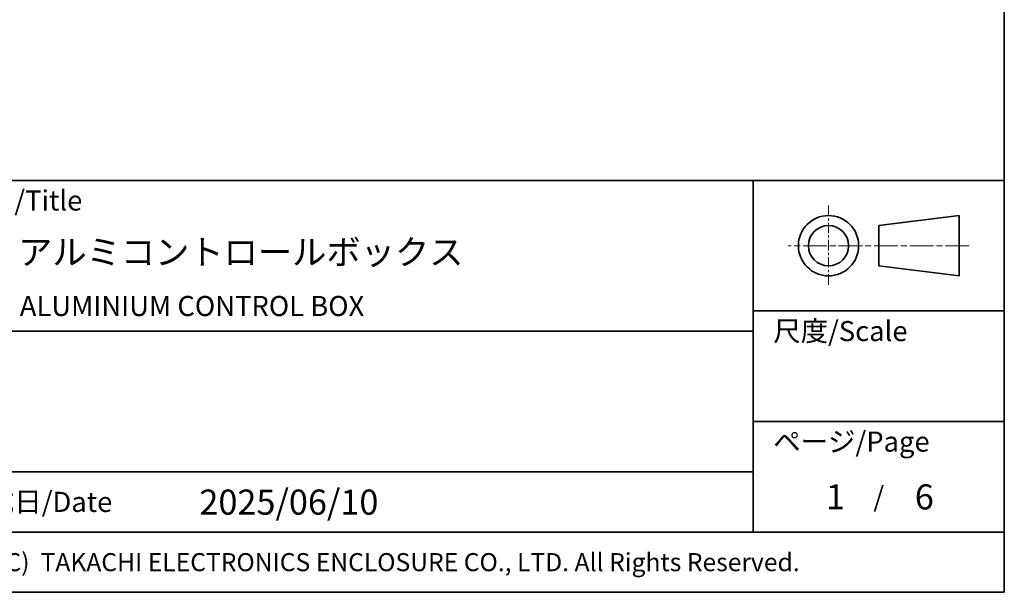
# Model space of a CAD drawing. Units: millimetres. Extents: x 7 to 6704, y 4 to 1409.
# Drawn here: x 154 to 203, y 4 to 32 of the extents above; entities that cross this region are included whole.
import ezdxf
from ezdxf.enums import TextEntityAlignment as Align

# ---------------------------------------------------------------- set-up
doc = ezdxf.new("R2010")
doc.units = ezdxf.units.MM
doc.header["$LTSCALE"] = 0.5
doc.linetypes.add('CHAIN', pattern=[0.3543, 0.2362, -0.0295, 0.0591, -0.0295])
doc.layers.add('Border (ISO)', color=7, linetype='Continuous', lineweight=35)
doc.layers.add('Title (ISO)', color=7, linetype='Continuous', lineweight=35)
doc.styles.add('Note Text (TK)', font='MS PGothic.ttf')
doc.styles.add('Text Style40', font='MS PGothic.ttf')
doc.styles.add('Text Style67', font='arial.ttf')

# ---------------------------------------------------------------- blocks, each defined once
blk = doc.blocks.new('Borders tk図枠')
at = {"layer": 'Border (ISO)'}
for p in [(405.5, 289), (14.5, 8)]:
    blk.add_line(p, (405.5, 8), dxfattribs=at)
blk = doc.blocks.new('Title Blocks コピー版 tk表題欄')
at = {"layer": 'Title (ISO)'}
for p, q in [((74.709, 245.053), (255.709, 245.053)), ((230.709, 245.053), (230.709, 210.053)), ((255.709, 245.053), (255.709, 204.053)), ((243.209, 240.553), (251.209, 241.553)), ((251.209, 235.553), (251.209, 241.553)), ((243.209, 240.553), (243.209, 236.553)), ((243.209, 236.553), (251.209, 235.553)), ((230.709, 232.053), (255.709, 232.053)), ((74.709, 230.053), (230.709, 230.053)), ((230.709, 221.053), (255.709, 221.053)), ((74.709, 216.053), (230.709, 216.053)), ((255.709, 210.053), (74.709, 210.053)), ((74.709, 204.053), (255.709, 204.053))]:
    blk.add_line(p, q, dxfattribs=at)
at = {"layer": 'Title (ISO)', "color": 4, "linetype": 'CHAIN', "lineweight": 18, "ltscale": 8.88956}
blk.add_line((238.209, 242.553), (238.209, 234.553), dxfattribs=at)
at = {"layer": 'Title (ISO)', "color": 4, "linetype": 'CHAIN', "lineweight": 18, "ltscale": 20.001633}
blk.add_line((252.209, 238.553), (234.209, 238.553), dxfattribs=at)
at = {"layer": 'Title (ISO)'}
for radius in [3, 2]:
    blk.add_circle((238.209, 238.553), radius, dxfattribs=at)
at = {"layer": 'Title (ISO)', "color": 1, "char_height": 2, "attachment_point": 4, "line_spacing_factor": 1.5, "style": 'Note Text (TK)'}
for s, insert in [('\\fＭＳ Ｐゴシック|b0|i0;{\\H2.0000;品名/Title}', (151.709, 243.053)), ('\\fＭＳ Ｐゴシック|b0|i0;{\\H2.0000;尺度/Scale}', (232.709, 230.053)), ('\\fＭＳ Ｐゴシック|b0|i0;{\\H2.0000;ページ/Page}', (232.709, 219.053)), ('\\fＭＳ Ｐゴシック|b0|i0;{\\H2.0000;作成日/Date}', (151.709, 213.053))]:
    blk.add_mtext(s, dxfattribs=dict(at, insert=insert))
at = {"layer": 'Title (ISO)', "color": 7, "line_spacing_factor": 1.5, "style": 'Note Text (TK)'}
for s, insert, char_height, attachment_point in [('\\fＭＳ Ｐゴシック|b0|i0;{\\H2.0000;/}', (243.209, 213.553), 2, 5), ('\\fMS PGothic|b0|i0;{\\H1.8000;本図面の著作権は株式会社タカチ電機工業に帰属します。 / Copyright (C)\xa0 TAKACHI ELECTRONICS ENCLOSURE CO., LTD. All Rights Reserved.}', (77.709, 207.053), 1.8, 4)]:
    blk.add_mtext(s, dxfattribs=dict(at, insert=insert, char_height=char_height, attachment_point=attachment_point))
at = {"layer": 'Title (ISO)', "color": 7}
for tag, p, height, style in [('<品名>_001', (157.538, 236.668), 2.5, 'Note Text (TK)'), ('<Title>_001', (157.709, 231.552), 2, 'Text Style67'), ('<型番>_001', (157.658, 219.993), 3, 'Text Style40'), ('作成日_001', (175.625, 211.781), 2.5, 'Note Text (TK)'), ('<ページ_No.>_001', (237.949, 212.303), 2.5, 'Note Text (TK)'), ('<総ページ数>_001', (246.8, 212.303), 2.5, 'Note Text (TK)')]:
    blk.add_attdef(tag, p, '', height=height, dxfattribs=dict(at, style=style))
at = {"layer": 'Title (ISO)', "color": 7, "style": 'Note Text (TK)'}
for tag, p in [('<尺度>', (243.209, 224.553)), ('<部品サイズ>', (112.209, 213.053))]:
    blk.add_attdef(tag, text='', height=2.5, dxfattribs=at).set_placement(p, align=Align.MIDDLE_CENTER)

msp = doc.modelspace()

# ---------------------------------------------------------------- block references
at = {"xscale": 0.5, "yscale": 0.5, "zscale": 0.5}
msp.add_blockref('Borders tk図枠', (0, 0), dxfattribs=at)
ref = msp.add_blockref('Title Blocks コピー版 tk表題欄', (74.896, -98.026), dxfattribs=dict(xscale=0.5, yscale=0.5, zscale=0.5))
ref.add_attrib('<品名>_001', 'アルミコントロールボックス', (153.665, 20.308), dxfattribs={"layer": 'Title (ISO)', "color": 7, "height": 1.25, "style": 'Note Text (TK)'})
ref.add_attrib('作成日_001', '2025/06/10', (162.69, 7.864), dxfattribs={"layer": 'Title (ISO)', "color": 7, "height": 1.25, "style": 'Note Text (TK)'})
ref.add_attrib('<Title>_001', 'ALUMINIUM CONTROL BOX', (153.75, 17.75), dxfattribs={"layer": 'Title (ISO)', "color": 7, "height": 1, "style": 'Text Style67'})
ref.add_attrib('<ページ_No.>_001', '1', (193.87, 8.125), dxfattribs={"layer": 'Title (ISO)', "color": 7, "height": 1.25, "style": 'Note Text (TK)'})
ref.add_attrib('<総ページ数>_001', '6', (198.295, 8.125), dxfattribs={"layer": 'Title (ISO)', "color": 7, "height": 1.25, "style": 'Note Text (TK)'})

doc.saveas('drawing.dxf')
